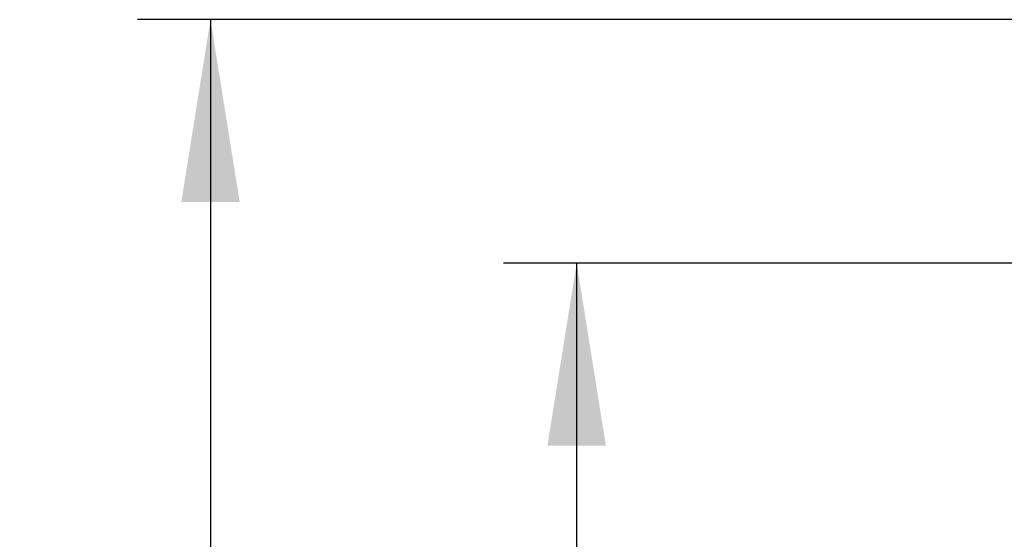
# Model space of a CAD drawing. Units: millimetres. Extents: x 1 to 203, y 1 to 174.
# Drawn here: x 131 to 144, y 50 to 57 of the extents above; entities that cross this region are included whole.
import ezdxf

# ---------------------------------------------------------------- set-up
doc = ezdxf.new("R2010")
doc.units = ezdxf.units.MM
doc.layers.add('-FORMAT-', color=7, linetype='Continuous')
doc.styles.add('SLDTEXTSTYLE0', font='TXT', dxfattribs={"width": 0.7})
doc.dimstyles.new('SLDDIMSTYLE0', dxfattribs={"dimtxt": 2, "dimasz": 2.5, "dimexe": 0, "dimexo": 0.0625, "dimgap": 0.5, "dimtad": 1, "dimdec": 0, "dimlfac": 60, "dimrnd": 1e-09, "dimzin": 12, "dimdsep": 46, "dimtxsty": 'SLDTEXTSTYLE0', "dimsah": 1, "dimcen": 0.09, "dimadec": 0, "dimazin": 3, "dimtfac": 1, "dimtdec": 0, "dimtofl": 0, "dimtmove": 0, "dimatfit": 3, "dimfxl": 0, "dimfrac": 2, "dimtolj": 1, "dimtzin": 12, "dimarcsym": 0})

# ---------------------------------------------------------------- blocks, each defined once
blk = doc.blocks.new('_D_8')
at = {"layer": '-FORMAT-'}
for p, q in [((146.258, 53.513), (137.315, 53.513)), ((138.315, 53.513), (138.315, 30.834)), ((144.411, 30.834), (137.315, 30.834))]:
    blk.add_line(p, q, dxfattribs=at)
for points in [[(138.315, 53.513), (137.915, 51.013), (138.715, 51.013)], [(138.315, 30.834), (138.715, 33.334), (137.915, 33.334)]]:
    blk.add_solid(points, dxfattribs=at)
at = {"layer": '-FORMAT-', "insert": (135.737, 39.612), "char_height": 2, "attachment_point": 1, "rotation": 90, "style": 'SLDTEXTSTYLE0'}
blk.add_mtext('1360', dxfattribs=at)
blk = doc.blocks.new('_D_9')
at = {"layer": '-FORMAT-'}
for p, q in [((152.924, 56.849), (132.3, 56.849)), ((133.3, 56.849), (133.3, 30.834)), ((144.411, 30.834), (132.3, 30.834))]:
    blk.add_line(p, q, dxfattribs=at)
for points in [[(133.3, 56.849), (132.9, 54.349), (133.7, 54.349)], [(133.3, 30.834), (133.7, 33.334), (132.9, 33.334)]]:
    blk.add_solid(points, dxfattribs=at)
at = {"layer": '-FORMAT-', "insert": (130.722, 41.28), "char_height": 2, "attachment_point": 1, "rotation": 90, "style": 'SLDTEXTSTYLE0'}
blk.add_mtext('1560', dxfattribs=at)

msp = doc.modelspace()

# ---------------------------------------------------------------- dimensions: what is measured, and where the dimension line sits
at = {"layer": '-FORMAT-'}
for base, p1, picture, middle in [((133.3, 30.834), (153.924, 56.849), '_D_9', (133.3, 43.841)), ((138.315, 30.834), (147.258, 53.513), '_D_8', (138.315, 42.174))]:
    dim = msp.add_linear_dim(base=base, p1=p1, p2=(145.411, 30.834), angle=90, dimstyle='SLDDIMSTYLE0', dxfattribs=at)
    dim.commit()
    dim.dimension.update_dxf_attribs({"geometry": picture, "text_midpoint": middle, "dimtype": 160})

doc.saveas('drawing.dxf')
